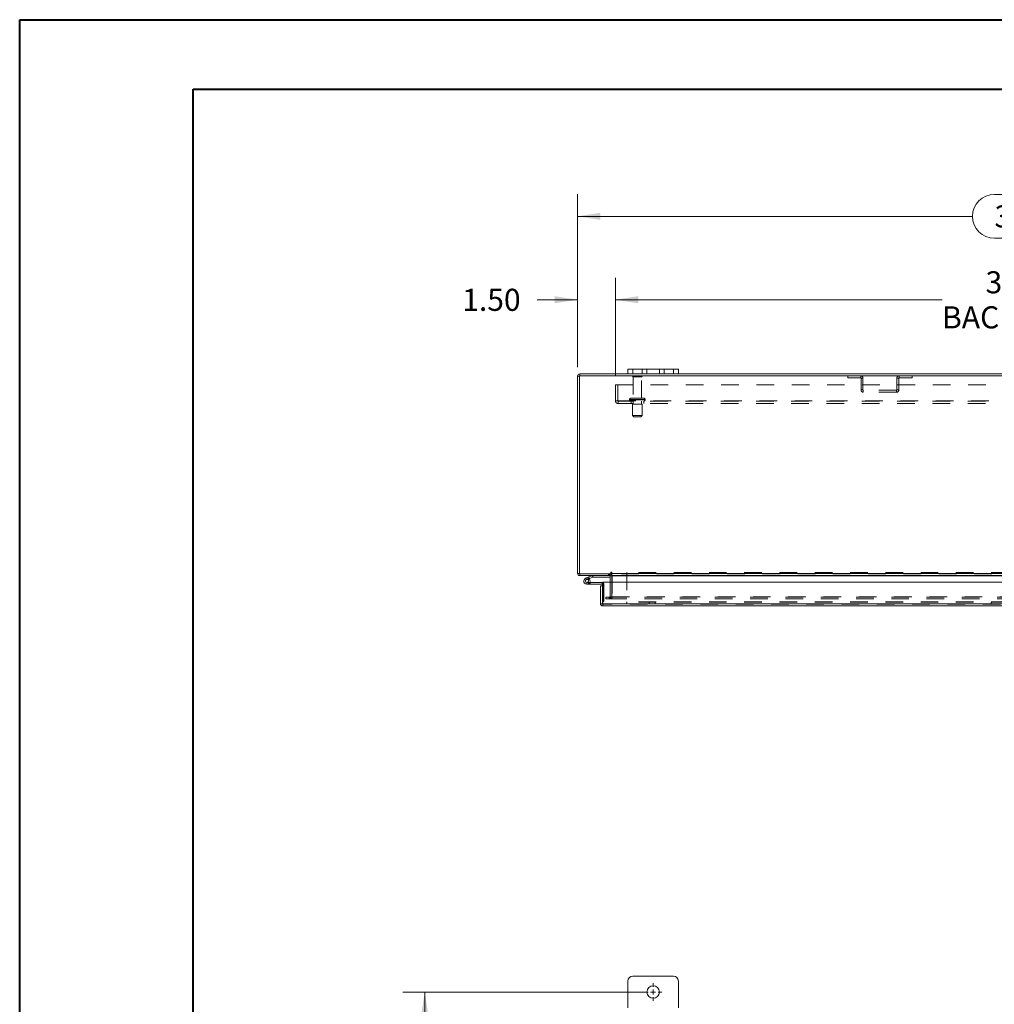
# Model space of a CAD drawing. Units: inches. Extents: x 0 to 23.4, y 0 to 16.5.
# Drawn here: x 0 to 5.5, y 11 to 16.5 of the extents above; entities that cross this region are included whole.
import ezdxf

# ---------------------------------------------------------------- set-up
doc = ezdxf.new("R2010")
doc.units = ezdxf.units.IN
doc.header["$MEASUREMENT"] = 0
doc.linetypes.add('HIDDEN', pattern=[0.075, 0.05, -0.025])
doc.styles.add('SLDTEXTSTYLE0', font='TXT', dxfattribs={"width": 0.75})
doc.dimstyles.new('SLDDIMSTYLE0', dxfattribs={"dimtxt": 0.125, "dimasz": 0.13, "dimexe": 0, "dimexo": 0.0625, "dimgap": 0.03125, "dimtad": 0, "dimtih": 1, "dimtoh": 1, "dimlfac": 7, "dimrnd": 1e-09, "dimzin": 12, "dimdsep": 46, "dimtxsty": 'SLDTEXTSTYLE0', "dimsah": 1, "dimcen": 0.09, "dimadec": 0, "dimazin": 3, "dimtfac": 1, "dimtofl": 0, "dimtmove": 0, "dimatfit": 3, "dimfxl": 1, "dimfrac": 2, "dimtolj": 1, "dimtzin": 12, "dimarcsym": 0})
doc.dimstyles.new('SLDDIMSTYLE1', dxfattribs={"dimtxt": 0.125, "dimasz": 0.13, "dimexe": 0, "dimexo": 0.0625, "dimgap": 0.03125, "dimtad": 0, "dimtih": 1, "dimtoh": 1, "dimlfac": 7, "dimrnd": 1e-09, "dimzin": 4, "dimdsep": 46, "dimtxsty": 'SLDTEXTSTYLE0', "dimsah": 1, "dimcen": 0.09, "dimadec": 0, "dimazin": 1, "dimtfac": 1, "dimtofl": 0, "dimtmove": 0, "dimatfit": 3, "dimfxl": 1, "dimfrac": 2, "dimtolj": 1, "dimtzin": 12, "dimarcsym": 0})
doc.dimstyles.new('SLDDIMSTYLE2', dxfattribs={"dimtxt": 0.125, "dimasz": 0.13, "dimexe": 0, "dimexo": 0.0625, "dimgap": 0.03125, "dimtad": 0, "dimtih": 1, "dimtoh": 1, "dimlfac": 7, "dimrnd": 1e-09, "dimzin": 4, "dimdsep": 46, "dimtxsty": 'SLDTEXTSTYLE0', "dimsah": 1, "dimcen": 0.09, "dimadec": 0, "dimazin": 1, "dimtfac": 1, "dimtmove": 0, "dimatfit": 0, "dimfxl": 1, "dimfrac": 2, "dimtolj": 1, "dimtzin": 12, "dimarcsym": 0})

# ---------------------------------------------------------------- blocks, each defined once
blk = doc.blocks.new('_D')
at = {"color": 7, "linetype": 'Continuous', "lineweight": 0}
for p, q in [((3.5442, 11.0343), (2.1745, 11.0343)), ((2.2995, 11.0343), (2.2995, 8.5538)), ((2.2995, 4.8557), (2.2995, 8.3554)), ((3.5442, 4.8557), (2.1745, 4.8557))]:
    blk.add_line(p, q, dxfattribs=at)
for points in [[(2.2995, 11.0343), (2.2795, 10.9043), (2.3195, 10.9043)], [(2.2995, 4.8557), (2.3195, 4.9857), (2.2795, 4.9857)]]:
    blk.add_solid(points, dxfattribs=at)
at = {"color": 7, "linetype": 'Continuous', "lineweight": 0, "insert": (2.0409, 8.5165, -0.6417), "char_height": 0.125, "attachment_point": 1, "style": 'SLDTEXTSTYLE0'}
blk.add_mtext('43.25', dxfattribs=at)
blk = doc.blocks.new('SW_CENTERMARKSYMBOL_2')
at = {"color": 0, "linetype": 'Continuous', "lineweight": 0}
for p, q in [((-0.0286, 0), (-0.05, 0)), ((0, 0), (-0.0143, 0)), ((0, 0.0286), (0, 0.05)), ((0, 0), (0, 0.0143)), ((0, 0), (0, -0.0143)), ((0, 0), (0.0143, 0)), ((0.0286, 0), (0.05, 0)), ((0, -0.0286), (0, -0.05))]:
    blk.add_line(p, q, dxfattribs=at)
blk = doc.blocks.new('_D_6')
at = {"color": 7, "linetype": 'Continuous', "lineweight": 0}
for p, q in [((3.1656, 14.5741), (3.1656, 15.5546)), ((5.5293, 15.5542), (5.9449, 15.5542)), ((8.3085, 14.5741), (8.3085, 15.5546)), ((3.1656, 15.4296), (5.4046, 15.4296)), ((8.3085, 15.4296), (6.0695, 15.4296)), ((5.9449, 15.305), (5.5293, 15.305))]:
    blk.add_line(p, q, dxfattribs=at)
for centre, start, end in [((5.5293, 15.4296), 90, 270), ((5.9449, 15.4296), 270, 90)]:
    blk.add_arc(centre, 0.1246, start, end, dxfattribs=at)
for points in [[(3.1656, 15.4296), (3.2956, 15.4096), (3.2956, 15.4496)], [(8.3085, 15.4296), (8.1785, 15.4496), (8.1785, 15.4096)]]:
    blk.add_solid(points, dxfattribs=at)
at = {"color": 7, "linetype": 'Continuous', "lineweight": 0, "insert": (5.5293, 15.4915, 0.0006), "char_height": 0.125, "attachment_point": 1, "style": 'SLDTEXTSTYLE0'}
blk.add_mtext('36.00', dxfattribs=at)
blk = doc.blocks.new('_D_8')
at = {"color": 7, "linetype": 'Continuous', "lineweight": 0}
for p, q in [((3.1656, 14.5741), (3.1656, 15.0821)), ((3.3799, 14.5253), (3.3799, 15.0821)), ((3.1656, 14.9571), (2.9366, 14.9571)), ((3.3799, 14.9571), (3.6299, 14.9571))]:
    blk.add_line(p, q, dxfattribs=at)
for points in [[(3.1656, 14.9571), (3.0356, 14.9771), (3.0356, 14.9371)], [(3.3799, 14.9571), (3.5099, 14.9371), (3.5099, 14.9771)]]:
    blk.add_solid(points, dxfattribs=at)
at = {"color": 7, "linetype": 'Continuous', "lineweight": 0, "insert": (2.5117, 15.0191, 0.0006), "char_height": 0.125, "attachment_point": 1, "style": 'SLDTEXTSTYLE0'}
blk.add_mtext('1.50', dxfattribs=at)
blk = doc.blocks.new('_D_9')
at = {"color": 7, "linetype": 'Continuous', "lineweight": 0}
for p, q in [((3.3799, 14.5253), (3.3799, 15.0821)), ((8.0942, 14.5253), (8.0942, 15.0821)), ((3.3799, 14.9571), (5.2319, 14.9571)), ((8.0942, 14.9571), (6.2423, 14.9571))]:
    blk.add_line(p, q, dxfattribs=at)
for points in [[(3.3799, 14.9571), (3.5099, 14.9371), (3.5099, 14.9771)], [(8.0942, 14.9571), (7.9642, 14.9771), (7.9642, 14.9371)]]:
    blk.add_solid(points, dxfattribs=at)
at = {"color": 7, "linetype": 'Continuous', "lineweight": 0, "char_height": 0.125, "attachment_point": 1, "style": 'SLDTEXTSTYLE0'}
for s, insert in [('33.00', (5.4785, 15.1183, 0.0006)), ('BACK PANEL', (5.2319, 14.9198, 0.0006))]:
    blk.add_mtext(s, dxfattribs=dict(at, insert=insert))

msp = doc.modelspace()

# ---------------------------------------------------------------- linework, layer by layer
at = {"color": 7, "linetype": 'Continuous', "lineweight": 40}
for p, q in [((0.0031, 0.00846), (0.0031, 16.54389)), ((0.0031, 16.54389), (23.38893, 16.54389)), ((0.98736, 0.40216), (0.98736, 16.15019)), ((0.98736, 16.15019), (22.99523, 16.15019))]:
    msp.add_line(p, q, dxfattribs=at)
at = {"color": 7, "linetype": 'Continuous', "lineweight": 15}
for p, q in [((3.45135, 14.53659), (3.45135, 14.56345)), ((3.45135, 14.56345), (3.47849, 14.56345)), ((3.47849, 14.56345), (3.47849, 14.53659)), ((3.70992, 14.56345), (3.47849, 14.56345)), ((3.70992, 14.53659), (3.70992, 14.56345)), ((3.70992, 14.56345), (3.73707, 14.56345)), ((3.73707, 14.56345), (3.73707, 14.53659)), ((3.16564, 13.40626), (3.16564, 14.52406)), ((3.17631, 14.52406), (3.16564, 14.52406)), ((8.29782, 14.52592), (3.17631, 14.52592)), ((3.17631, 14.52592), (3.17631, 13.4044)), ((3.45135, 14.53659), (3.17817, 14.53659)), ((3.17817, 14.52592), (3.17817, 14.53659)), ((3.47849, 14.53659), (3.45135, 14.53659)), ((3.70992, 14.53659), (3.47849, 14.53659)), ((3.73707, 14.53659), (3.70992, 14.53659)), ((7.73707, 14.53659), (3.73707, 14.53659)), ((3.17631, 13.40626), (3.16564, 13.40626)), ((3.17631, 13.4044), (3.35499, 13.4044)), ((3.17817, 13.4044), (3.17817, 13.39373)), ((3.35139, 13.39373), (3.17817, 13.39373)), ((3.22952, 13.38606), (3.24881, 13.39308)), ((3.25186, 13.38469), (3.24881, 13.39308)), ((3.2525, 13.3848), (3.2525, 13.39373)), ((3.35139, 13.39373), (3.35139, 13.4044)), ((3.35139, 13.39187), (3.35139, 13.35617)), ((3.35499, 13.4116), (3.35499, 13.4044)), ((3.36032, 13.40626), (3.36032, 13.4116)), ((3.36032, 13.40626), (8.11381, 13.40626)), ((3.36032, 13.39373), (3.36032, 13.40626)), ((8.11381, 13.39373), (3.36032, 13.39373)), ((3.36032, 13.39373), (3.36032, 13.39187)), ((3.36032, 13.35617), (3.36032, 13.39187)), ((3.21274, 13.37995), (3.22952, 13.38606)), ((3.21274, 13.37995), (3.21579, 13.37156)), ((3.21579, 13.37156), (3.23257, 13.37767)), ((3.21884, 13.34531), (3.2367, 13.34531)), ((3.23146, 13.37581), (3.22515, 13.36949)), ((3.22952, 13.38606), (3.23257, 13.37767)), ((3.23146, 13.37581), (3.23032, 13.37685)), ((3.23257, 13.37767), (3.25186, 13.38469)), ((3.23431, 13.35424), (3.2367, 13.35424)), ((3.2367, 13.35424), (3.2367, 13.34531)), ((3.30456, 13.35424), (3.2367, 13.35424)), ((3.30456, 13.34531), (3.2367, 13.34531)), ((3.2525, 13.3848), (3.35139, 13.3848)), ((3.29574, 13.23474), (3.29574, 13.33579)), ((3.30641, 13.33579), (3.29574, 13.33579)), ((3.30456, 13.34531), (3.30456, 13.35424)), ((3.30641, 13.33579), (3.30641, 13.34346)), ((3.30641, 13.23474), (3.30641, 13.33579)), ((3.30844, 13.23474), (3.30844, 13.35617)), ((3.30844, 13.35617), (8.16248, 13.35617)), ((3.29574, 13.23474), (3.30641, 13.23474)), ((3.30641, 13.24717), (3.30844, 13.24717)), ((3.30827, 13.23289), (3.30827, 13.22221)), ((8.16248, 13.23474), (3.30844, 13.23474)), ((8.16264, 13.22221), (3.30827, 13.22221)), ((3.70992, 11.1236), (3.47849, 11.1236)), ((3.45135, 11.09646), (3.45135, 10.94503)), ((3.73707, 10.94503), (3.73707, 11.09646))]:
    msp.add_line(p, q, dxfattribs=at)
at = {"color": 7, "linetype": 'HIDDEN', "lineweight": 0}
for p, q in [((3.47849, 14.53659), (3.47849, 14.56345)), ((3.53135, 14.56345), (3.53135, 14.53659)), ((3.55849, 14.53659), (3.55849, 14.56345)), ((3.55849, 14.56345), (3.55849, 14.53659)), ((3.62992, 14.53659), (3.62992, 14.56345)), ((3.62992, 14.53659), (3.62992, 14.56345)), ((3.65707, 14.53659), (3.65707, 14.56345)), ((3.70992, 14.56345), (3.70992, 14.53659)), ((3.17631, 14.52406), (3.16564, 14.52406)), ((3.17817, 14.52592), (3.17817, 14.53659)), ((3.53207, 14.52435), (3.47778, 14.52435)), ((3.52849, 14.52077), (3.48135, 14.52077)), ((3.48135, 14.52077), (3.48135, 14.39863)), ((3.52849, 14.39863), (3.52849, 14.52077)), ((4.69774, 14.52592), (4.69774, 14.51525)), ((4.69774, 14.51525), (4.77092, 14.51525)), ((4.77092, 14.51525), (4.77092, 14.52592)), ((4.77278, 14.51339), (4.78345, 14.51339)), ((4.77278, 14.51339), (4.77278, 14.44559)), ((4.78345, 14.51339), (4.78345, 14.44559)), ((4.98707, 14.51339), (4.97639, 14.51339)), ((4.97639, 14.44559), (4.97639, 14.51339)), ((4.98707, 14.44559), (4.98707, 14.51339)), ((4.98892, 14.51525), (4.98892, 14.52592)), ((4.98892, 14.51525), (5.06211, 14.51525)), ((5.06211, 14.52592), (5.06211, 14.51525)), ((3.37992, 14.47535), (8.09421, 14.47535)), ((3.37992, 14.38492), (3.37992, 14.47535)), ((3.39478, 14.47535), (3.39478, 14.38492)), ((3.54242, 14.39863), (3.46742, 14.39863)), ((4.78345, 14.44559), (4.77278, 14.44559)), ((4.78531, 14.44373), (4.78531, 14.43306)), ((4.97454, 14.44373), (4.78531, 14.44373)), ((4.97454, 14.43306), (4.78531, 14.43306)), ((4.97454, 14.44373), (4.97454, 14.43306)), ((4.97639, 14.44559), (4.98707, 14.44559)), ((3.37992, 14.38492), (3.39664, 14.38492)), ((3.39664, 14.38492), (8.07749, 14.38492)), ((3.39664, 14.38492), (3.39664, 14.3682)), ((8.07749, 14.38306), (3.39664, 14.38306)), ((8.07749, 14.3682), (3.39664, 14.3682)), ((3.46028, 14.39149), (3.54933, 14.39149)), ((3.46028, 14.39149), (3.46028, 14.3902)), ((3.46028, 14.3902), (3.54933, 14.3902)), ((3.54939, 14.39149), (3.46029, 14.39149)), ((3.54939, 14.3902), (3.46029, 14.3902)), ((3.54957, 14.39149), (3.46054, 14.39149)), ((3.54957, 14.3902), (3.46054, 14.3902)), ((3.46921, 14.38306), (3.46921, 14.3682)), ((3.53171, 14.3652), (3.47814, 14.3652)), ((3.47814, 14.3652), (3.47814, 14.30092)), ((3.48135, 14.38306), (3.48135, 14.3652)), ((3.52849, 14.3652), (3.52849, 14.38306)), ((3.53171, 14.30092), (3.53171, 14.3652)), ((3.54064, 14.3682), (3.54064, 14.38306)), ((3.54957, 14.3902), (3.54957, 14.39149)), ((3.53171, 14.30092), (3.47814, 14.30092)), ((3.47814, 14.30092), (3.48528, 14.29377)), ((3.52457, 14.29377), (3.48528, 14.29377)), ((3.52457, 14.29377), (3.53171, 14.30092)), ((3.17631, 13.40626), (3.16564, 13.40626)), ((3.17817, 13.4044), (3.17817, 13.39373)), ((3.25186, 13.38469), (3.24881, 13.39308)), ((3.2525, 13.3848), (3.2525, 13.39373)), ((3.34153, 13.4044), (3.34153, 13.39373)), ((3.3442, 13.39373), (3.3442, 13.4044)), ((3.34954, 13.39373), (3.34954, 13.4044)), ((3.35139, 13.40426), (3.34954, 13.4044)), ((3.35139, 13.39187), (3.35139, 13.39373)), ((3.35139, 13.39187), (3.36207, 13.39187)), ((8.11381, 13.40626), (3.36032, 13.40626)), ((8.11381, 13.4044), (3.36032, 13.4044)), ((3.36032, 13.39187), (8.11381, 13.39187)), ((3.36032, 13.39187), (3.36207, 13.39187)), ((3.36207, 13.39187), (3.36207, 13.27407)), ((7.61093, 13.41213), (3.44579, 13.41213)), ((3.44579, 13.41213), (3.44579, 13.24541)), ((3.21579, 13.37156), (3.21274, 13.37995)), ((3.21884, 13.35424), (3.21884, 13.34531)), ((3.21884, 13.35424), (3.23431, 13.35424)), ((3.2345, 13.35458), (3.22667, 13.35888)), ((3.22952, 13.38606), (3.23257, 13.37767)), ((3.30456, 13.34531), (3.30456, 13.35424)), ((3.30641, 13.34346), (3.31534, 13.34346)), ((3.30844, 13.34346), (3.31534, 13.34346)), ((3.31534, 13.24717), (3.31534, 13.34346)), ((3.35139, 13.35617), (3.35139, 13.27407)), ((3.36032, 13.27407), (3.36032, 13.35617)), ((8.16264, 13.23289), (3.30827, 13.23289)), ((3.30844, 13.24717), (3.31534, 13.24717)), ((3.30844, 13.23474), (8.16248, 13.23474)), ((3.32635, 13.26155), (3.32635, 13.27222)), ((3.3268, 13.27222), (3.32635, 13.27222)), ((3.3268, 13.26155), (3.32635, 13.26155)), ((3.3268, 13.26155), (3.3268, 13.27222)), ((3.3268, 13.27222), (3.34466, 13.27222)), ((3.34466, 13.26155), (3.3268, 13.26155)), ((3.34466, 13.26155), (3.34466, 13.27222)), ((3.34466, 13.27222), (8.12947, 13.27222)), ((3.34466, 13.26155), (8.12947, 13.26155)), ((3.34954, 13.27222), (3.34954, 13.26155)), ((3.35139, 13.27407), (3.36207, 13.27407)), ((3.35184, 13.27222), (3.35184, 13.26155)), ((3.36032, 13.27407), (8.11381, 13.27407)), ((3.36032, 13.27407), (3.36032, 13.27222)), ((3.36032, 13.27222), (3.36032, 13.26155)), ((7.61093, 13.24541), (3.44579, 13.24541)), ((3.44579, 13.23289), (3.44579, 13.24541)), ((7.61093, 13.24356), (3.44579, 13.24356)), ((3.57079, 13.24356), (3.57079, 13.23289)), ((3.6065, 13.23289), (3.6065, 13.24356)), ((5.5105, 13.24356), (5.5105, 13.23289))]:
    msp.add_line(p, q, dxfattribs=at)
at = {"color": 8, "linetype": 'Continuous', "lineweight": 15}
for p, q in [((3.35139, 13.39187), (3.36032, 13.39187)), ((3.36032, 13.39187), (7.76889, 13.39187)), ((3.30641, 13.34346), (3.30844, 13.34346))]:
    msp.add_line(p, q, dxfattribs=at)
at = {"color": 7, "linetype": 'Continuous', "lineweight": 15, "flags": 128}
msp.add_lwpolyline([(3.30456, 13.35424), (3.30666, 13.35404), (3.30844, 13.35352)], dxfattribs=at)
at = {"color": 7, "linetype": 'Continuous', "lineweight": 15}
msp.add_circle((3.59421, 11.03432), 0.03571, dxfattribs=at)
for centre, radius, start, end in [((3.17817, 14.52406), 0.01253, 90, 180), ((3.17817, 13.40626), 0.01253, 180, 270), ((3.2525, 13.38295), 0.01079, 90, 110), ((3.34954, 13.39187), 0.00186, 0, 90), ((3.34954, 13.39187), 0.01253, 30.58341, 81.47548), ((3.35765, 13.4116), 0.00267, 0, 180), ((3.21884, 13.36317), 0.01786, 110, 200), ((3.21884, 13.36317), 0.01786, 200, 290), ((3.21884, 13.36317), 0.00893, 110, 45.05413), ((3.21884, 13.36317), 0.00893, 45.05413, 110), ((3.21884, 13.36317), 0.01786, 290, 20), ((3.21884, 13.36317), 0.01786, 20, 45.05413), ((3.2525, 13.38295), 0.00186, 90, 110), ((3.30456, 13.34346), 0.00186, 0, 90), ((3.47849, 11.09646), 0.02714, 90, 180), ((3.70992, 11.09646), 0.02714, 0, 90)]:
    msp.add_arc(centre, radius, start, end, dxfattribs=at)
at = {"color": 7, "linetype": 'HIDDEN', "lineweight": 0}
for centre, radius, start, end in [((3.17817, 14.52406), 0.00186, 90, 180), ((3.48074, 14.52235), 0.00357, 90, 145.9442), ((3.48135, 14.52435), 0.00357, 180, 270), ((3.52849, 14.52435), 0.00357, 270, 0), ((3.52911, 14.52235), 0.00357, 34.0558, 90), ((4.77092, 14.51339), 0.01253, 0, 90), ((4.77092, 14.51339), 0.00186, 0, 90), ((4.98892, 14.51339), 0.01253, 90, 180), ((4.98892, 14.51339), 0.00186, 90, 180), ((3.46742, 14.39149), 0.00714, 90, 180), ((3.54242, 14.39149), 0.00714, 0, 90), ((4.78531, 14.44559), 0.01253, 180, 270), ((4.78531, 14.44559), 0.00186, 180, 270), ((4.97454, 14.44559), 0.01253, 270, 0), ((4.97454, 14.44559), 0.00186, 270, 0), ((3.39664, 14.38492), 0.01671, 180, 270), ((3.39664, 14.38492), 0.00186, 180, 270), ((3.46742, 14.3902), 0.00714, 180, 270), ((3.54242, 14.3902), 0.00714, 270, 0), ((3.17817, 13.40626), 0.00186, 180, 270), ((3.34954, 13.39187), 0.01253, 0, 30.58341), ((3.21884, 13.36317), 0.01786, 50, 110), ((3.30456, 13.34346), 0.01079, 0, 68.9306), ((3.34954, 13.27407), 0.01253, 270, 0), ((3.34954, 13.27407), 0.00186, 270, 0)]:
    msp.add_arc(centre, radius, start, end, dxfattribs=at)
at = {"color": 7, "linetype": 'Continuous', "lineweight": 15}
for points in [[(3.29574, 13.23474), (3.29593, 13.2331), (3.29631, 13.22982), (3.29921, 13.22568), (3.30335, 13.22278), (3.30663, 13.2224), (3.30827, 13.22221)], [(3.30641, 13.23474), (3.30644, 13.2345), (3.3065, 13.23401), (3.30693, 13.2334), (3.30754, 13.23297), (3.30803, 13.23291), (3.30827, 13.23289)], [(3.30827, 13.22221), (3.30829, 13.2224), (3.30831, 13.22278), (3.30835, 13.22568), (3.30839, 13.22982), (3.30842, 13.2331), (3.30844, 13.23474)]]:
    msp.add_open_spline(points, degree=3, dxfattribs=at)

# ---------------------------------------------------------------- block references
at = {"color": 7, "linetype": 'Continuous', "lineweight": 0}
msp.add_blockref('SW_CENTERMARKSYMBOL_2', (3.59421, 11.03432), dxfattribs=at)

# ---------------------------------------------------------------- dimensions: what is measured, and where the dimension line sits
for base, p1, p2, dimstyle, picture, middle in [((8.30849, 15.42959), (3.16564, 14.52406), (8.30849, 14.52406), 'SLDDIMSTYLE1', '_D_6', (5.73707, 15.42959)), ((3.16564, 14.95715), (3.37992, 14.47535), (3.16564, 14.52406), 'SLDDIMSTYLE2', '_D_8', (2.72414, 14.95715))]:
    dim = msp.add_linear_dim(base=base, p1=p1, p2=p2, dimstyle=dimstyle, dxfattribs=at)
    dim.commit()
    dim.dimension.update_dxf_attribs({"geometry": picture, "text_midpoint": middle, "dimtype": 160})
dim = msp.add_linear_dim(base=(8.09421, 14.95715), p1=(3.37992, 14.47535), p2=(8.09421, 14.47535), text='<>\\PBACK PANEL', dimstyle='SLDDIMSTYLE1', dxfattribs=at)
dim.commit()
dim.dimension.update_dxf_attribs({"geometry": '_D_9', "text_midpoint": (5.73707, 14.95715), "dimtype": 160})
dim = msp.add_linear_dim(base=(2.2995, 11.03432), p1=(3.59421, 4.85574), p2=(3.59421, 11.03432), angle=90, dimstyle='SLDDIMSTYLE0', dxfattribs=at)
dim.commit()
dim.dimension.update_dxf_attribs({"geometry": '_D', "text_midpoint": (2.2995, 8.45459), "dimtype": 160})

doc.saveas('drawing.dxf')
